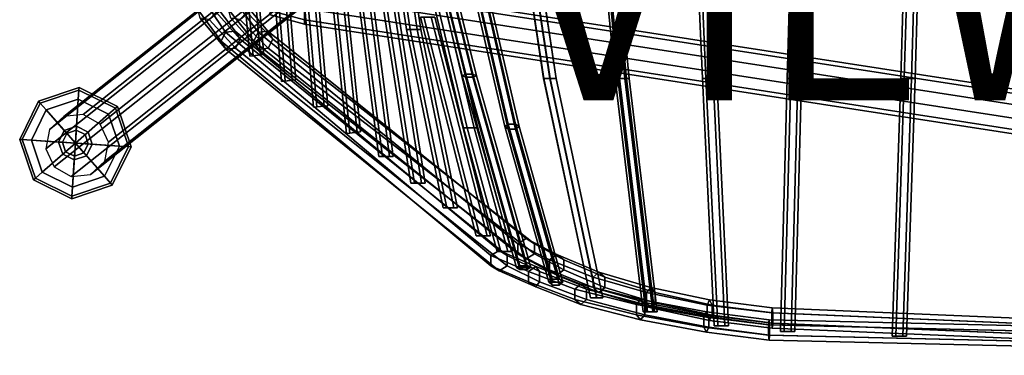
# Model space of a CAD drawing. Units: inches. Extents: x -9.9 to 9.5, y -10.1 to 10.3.
# Drawn here: x -9.9 to -0.2, y -9.5 to -6.2 of the extents above; entities that cross this region are included whole.
import ezdxf

# ---------------------------------------------------------------- set-up
doc = ezdxf.new("R2010")
doc.units = ezdxf.units.IN
doc.header["$MEASUREMENT"] = 0
for name, color, linetype in [('SEAT-BASE', 5, 'Continuous'), ('SEAT-GLIDE', 5, 'Continuous'), ('SEAT-SEAT', 5, 'Continuous'), ('SEAT-VIEW', 7, 'Continuous')]:
    doc.layers.add(name, color=color, linetype=linetype)
doc.styles.get("Standard").update_dxf_attribs({"font": 'arial.ttf'})

msp = doc.modelspace()

# ---------------------------------------------------------------- linework, layer by layer
at = {"layer": 'SEAT-BASE'}
for points in [[(-4.5479, -3.2908, 22.1751), (-4.4092, -3.1619, 22.1367), (-9.4462, -7.1591, 0.3286), (-9.5849, -7.2879, 0.367)], [(-4.4092, -3.1619, 22.1367), (-4.2206, -3.1416, 22.1005), (-9.2576, -7.1387, 0.2924), (-9.4462, -7.1591, 0.3286)], [(-4.2206, -3.1416, 22.1005), (-4.0541, -3.2374, 22.0803), (-9.0912, -7.2345, 0.2722), (-9.2576, -7.1387, 0.2924)], [(-4.0541, -3.2374, 22.0803), (-3.9733, -3.4128, 22.0838), (-9.0104, -7.4099, 0.2757), (-9.0912, -7.2345, 0.2722)], [(-4.5837, -3.4788, 22.201), (-4.5479, -3.2908, 22.1751), (-9.5849, -7.2879, 0.367), (-9.6208, -7.4759, 0.3929)], [(-3.9733, -3.4128, 22.0838), (-4.0092, -3.6008, 22.1097), (-9.0462, -7.5979, 0.3016), (-9.0104, -7.4099, 0.2757)], [(-4.5029, -3.6542, 22.2045), (-4.5837, -3.4788, 22.201), (-9.6208, -7.4759, 0.3929), (-9.54, -7.6513, 0.3964)], [(-4.3365, -3.75, 22.1843), (-4.5029, -3.6542, 22.2045), (-9.54, -7.6513, 0.3964), (-9.3735, -7.7471, 0.3762)], [(-4.0092, -3.6008, 22.1097), (-4.1479, -3.7296, 22.1481), (-9.1849, -7.7267, 0.3399), (-9.0462, -7.5979, 0.3016)], [(-4.1479, -3.7296, 22.1481), (-4.3365, -3.75, 22.1843), (-9.3735, -7.7471, 0.3762), (-9.1849, -7.7267, 0.3399)], [(-7.0918, -5.8559, 7.7305), (7.5842, -8.1293, 7.7305), (7.5842, -8.0873, 7.6012), (-7.0918, -5.8139, 7.6012)], [(-7.0918, -5.8139, 7.6012), (7.5842, -8.0873, 7.6012), (7.5842, -8.1293, 7.4719), (-7.0918, -5.8559, 7.4719)], [(-7.0918, -5.9659, 7.8104), (7.5842, -8.2393, 7.8104), (7.5842, -8.1293, 7.7305), (-7.0918, -5.8559, 7.7305)], [(-7.0918, -5.8559, 7.4719), (7.5842, -8.1293, 7.4719), (7.5842, -8.2393, 7.392), (-7.0918, -5.9659, 7.392)], [(-7.0918, -6.1019, 7.8104), (7.5842, -8.3753, 7.8104), (7.5842, -8.2393, 7.8104), (-7.0918, -5.9659, 7.8104)], [(-7.0918, -5.9659, 7.392), (7.5842, -8.2393, 7.392), (7.5842, -8.3753, 7.392), (-7.0918, -6.1019, 7.392)], [(-7.4158, -6.1235, 7.7305), (-7.0918, -6.2119, 7.7305), (-7.0918, -6.1019, 7.8104), (-7.3599, -6.0287, 7.8104)], [(-7.3599, -6.0287, 7.392), (-7.0918, -6.1019, 7.392), (-7.0918, -6.2119, 7.4719), (-7.4158, -6.1235, 7.4719)], [(-7.4371, -6.1597, 7.6012), (-7.0918, -6.2539, 7.6012), (-7.0918, -6.2119, 7.7305), (-7.4158, -6.1235, 7.7305)], [(-7.4158, -6.1235, 7.4719), (-7.0918, -6.2119, 7.4719), (-7.0918, -6.2539, 7.6012), (-7.4371, -6.1597, 7.6012)], [(-7.0918, -6.2119, 7.7305), (7.5842, -8.4853, 7.7305), (7.5842, -8.3753, 7.8104), (-7.0918, -6.1019, 7.8104)], [(-7.0918, -6.1019, 7.392), (7.5842, -8.3753, 7.392), (7.5842, -8.4853, 7.4719), (-7.0918, -6.2119, 7.4719)], [(-7.0918, -6.2539, 7.6012), (7.5842, -8.5273, 7.6012), (7.5842, -8.4853, 7.7305), (-7.0918, -6.2119, 7.7305)], [(-7.0918, -6.2119, 7.4719), (7.5842, -8.4853, 7.4719), (7.5842, -8.5273, 7.6012), (-7.0918, -6.2539, 7.6012)]]:
    msp.add_3dface(points, dxfattribs=at)
at = {"layer": 'SEAT-GLIDE'}
for points in [[(-9.6932, -7.0099, 0.1271), (-9.6764, -7.029, 0.1779), (-9.2988, -6.901, 0.1779), (-9.2972, -6.8756, 0.1271)], [(-9.6764, -7.029, 0.0254), (-9.6932, -7.0099, 0.0635), (-9.2972, -6.8756, 0.0635), (-9.2988, -6.901, 0.0254)], [(-9.6932, -7.0099, 0.1271), (-9.2972, -6.8756, 0.1271), (-9.2972, -6.8756, 0.0635), (-9.6932, -7.0099, 0.0635)], [(-9.6764, -7.029, 0.0254), (-9.2988, -6.901, 0.0254), (-9.3047, -6.9897), (-9.6178, -7.0959)], [(-9.6178, -7.0959, 0.216), (-9.3047, -6.9897, 0.216), (-9.2988, -6.901, 0.1779), (-9.6764, -7.029, 0.1779)], [(-9.2988, -6.901, 0.0254), (-8.9414, -7.0775, 0.0254), (-9.0082, -7.1361), (-9.3047, -6.9897)], [(-9.3047, -6.9897, 0.216), (-9.0082, -7.1361, 0.216), (-8.9414, -7.0775, 0.1779), (-9.2988, -6.901, 0.1779)], [(-9.2972, -6.8756, 0.1271), (-9.2988, -6.901, 0.1779), (-8.9414, -7.0775, 0.1779), (-8.9222, -7.0607, 0.1271)], [(-9.2988, -6.901, 0.0254), (-9.2972, -6.8756, 0.0635), (-8.9222, -7.0607, 0.0635), (-8.9414, -7.0775, 0.0254)], [(-9.2972, -6.8756, 0.1271), (-8.9222, -7.0607, 0.1271), (-8.9222, -7.0607, 0.0635), (-9.2972, -6.8756, 0.0635)], [(-9.8783, -7.3848, 0.1271), (-9.8529, -7.3865, 0.1779), (-9.6764, -7.029, 0.1779), (-9.6932, -7.0099, 0.1271)], [(-9.8529, -7.3865, 0.0254), (-9.8783, -7.3848, 0.0635), (-9.6932, -7.0099, 0.0635), (-9.6764, -7.029, 0.0254)], [(-9.8783, -7.3848, 0.1271), (-9.6932, -7.0099, 0.1271), (-9.6932, -7.0099, 0.0635), (-9.8783, -7.3848, 0.0635)], [(-9.8529, -7.3865, 0.0254), (-9.6764, -7.029, 0.0254), (-9.6178, -7.0959), (-9.7642, -7.3923)], [(-9.7642, -7.3923, 0.216), (-9.6178, -7.0959, 0.216), (-9.6764, -7.029, 0.1779), (-9.8529, -7.3865, 0.1779)], [(-9.3331, -7.4208), (-9.6178, -7.0959), (-9.3047, -6.9897)], [(-9.6178, -7.0959, 0.216), (-9.442, -7.2965, 0.2414), (-9.3223, -7.256, 0.2414), (-9.3047, -6.9897, 0.216)], [(-9.3331, -7.4208), (-9.3047, -6.9897), (-9.0082, -7.1361)], [(-9.3047, -6.9897, 0.216), (-9.3223, -7.256, 0.2414), (-9.2089, -7.3119, 0.2414), (-9.0082, -7.1361, 0.216)], [(-9.7642, -7.3923, 0.216), (-9.4979, -7.4099, 0.2414), (-9.442, -7.2965, 0.2414), (-9.6178, -7.0959, 0.216)], [(-9.3331, -7.4208), (-9.7642, -7.3923), (-9.6178, -7.0959)], [(-8.9414, -7.0775, 0.0254), (-8.8134, -7.455, 0.0254), (-8.9021, -7.4492), (-9.0082, -7.1361)], [(-9.0082, -7.1361, 0.216), (-8.9021, -7.4492, 0.216), (-8.8134, -7.455, 0.1779), (-8.9414, -7.0775, 0.1779)], [(-8.9222, -7.0607, 0.1271), (-8.9414, -7.0775, 0.1779), (-8.8134, -7.455, 0.1779), (-8.788, -7.4567, 0.1271)], [(-8.9414, -7.0775, 0.0254), (-8.9222, -7.0607, 0.0635), (-8.788, -7.4567, 0.0635), (-8.8134, -7.455, 0.0254)], [(-8.9222, -7.0607, 0.1271), (-8.788, -7.4567, 0.1271), (-8.788, -7.4567, 0.0635), (-8.9222, -7.0607, 0.0635)], [(-9.3331, -7.4208), (-9.0082, -7.1361), (-8.9021, -7.4492)], [(-9.0082, -7.1361, 0.216), (-9.2089, -7.3119, 0.2414), (-9.1683, -7.4316, 0.2414), (-8.9021, -7.4492, 0.216)], [(-9.4599, -7.4124, 0.4066), (-9.4169, -7.3252, 0.4066), (-9.442, -7.2965, 0.2414), (-9.4979, -7.4099, 0.2414)], [(-9.4169, -7.3252, 0.4066), (-9.3248, -7.294, 0.4066), (-9.3223, -7.256, 0.2414), (-9.442, -7.2965, 0.2414)], [(-9.3331, -7.4208, 0.4066), (-9.3248, -7.294, 0.4066), (-9.4169, -7.3252, 0.4066), (-9.3331, -7.4208, 0.4066)], [(-9.3331, -7.4208, 0.4066), (-9.2376, -7.337, 0.4066), (-9.3248, -7.294, 0.4066), (-9.3331, -7.4208, 0.4066)], [(-9.3248, -7.294, 0.4066), (-9.2376, -7.337, 0.4066), (-9.2089, -7.3119, 0.2414), (-9.3223, -7.256, 0.2414)], [(-9.2376, -7.337, 0.4066), (-9.2064, -7.4291, 0.4066), (-9.1683, -7.4316, 0.2414), (-9.2089, -7.3119, 0.2414)], [(-9.744, -7.7808, 0.1271), (-9.7249, -7.7641, 0.1779), (-9.8529, -7.3865, 0.1779), (-9.8783, -7.3848, 0.1271)], [(-9.7249, -7.7641, 0.0254), (-9.744, -7.7808, 0.0635), (-9.8783, -7.3848, 0.0635), (-9.8529, -7.3865, 0.0254)], [(-9.744, -7.7808, 0.1271), (-9.8783, -7.3848, 0.1271), (-9.8783, -7.3848, 0.0635), (-9.744, -7.7808, 0.0635)], [(-9.7249, -7.7641, 0.0254), (-9.8529, -7.3865, 0.0254), (-9.7642, -7.3923), (-9.658, -7.7054)], [(-9.658, -7.7054, 0.216), (-9.7642, -7.3923, 0.216), (-9.8529, -7.3865, 0.1779), (-9.7249, -7.7641, 0.1779)], [(-9.658, -7.7054, 0.216), (-9.4574, -7.5296, 0.2414), (-9.4979, -7.4099, 0.2414), (-9.7642, -7.3923, 0.216)], [(-9.3331, -7.4208), (-9.658, -7.7054), (-9.7642, -7.3923)], [(-9.3331, -7.4208), (-9.3616, -7.8518), (-9.658, -7.7054)], [(-9.4287, -7.5045, 0.4066), (-9.4599, -7.4124, 0.4066), (-9.4979, -7.4099, 0.2414), (-9.4574, -7.5296, 0.2414)], [(-9.3331, -7.4208, 0.4066), (-9.4169, -7.3252, 0.4066), (-9.4599, -7.4124, 0.4066), (-9.3331, -7.4208, 0.4066)], [(-9.3331, -7.4208, 0.4066), (-9.4599, -7.4124, 0.4066), (-9.4287, -7.5045, 0.4066), (-9.3331, -7.4208, 0.4066)], [(-9.3331, -7.4208, 0.4066), (-9.4287, -7.5045, 0.4066), (-9.3415, -7.5475, 0.4066), (-9.3331, -7.4208, 0.4066)], [(-9.3331, -7.4208), (-9.0485, -7.7457), (-9.3616, -7.8518)], [(-9.3331, -7.4208, 0.4066), (-9.3415, -7.5475, 0.4066), (-9.2494, -7.5163, 0.4066), (-9.3331, -7.4208, 0.4066)], [(-9.3331, -7.4208, 0.4066), (-9.2064, -7.4291, 0.4066), (-9.2376, -7.337, 0.4066), (-9.3331, -7.4208, 0.4066)], [(-9.3331, -7.4208), (-8.9021, -7.4492), (-9.0485, -7.7457)], [(-9.3331, -7.4208, 0.4066), (-9.2494, -7.5163, 0.4066), (-9.2064, -7.4291, 0.4066), (-9.3331, -7.4208, 0.4066)], [(-9.3415, -7.5475, 0.4066), (-9.4287, -7.5045, 0.4066), (-9.4574, -7.5296, 0.2414), (-9.344, -7.5856, 0.2414)], [(-9.2494, -7.5163, 0.4066), (-9.3415, -7.5475, 0.4066), (-9.344, -7.5856, 0.2414), (-9.2243, -7.545, 0.2414)], [(-9.2064, -7.4291, 0.4066), (-9.2494, -7.5163, 0.4066), (-9.2243, -7.545, 0.2414), (-9.1683, -7.4316, 0.2414)], [(-8.9021, -7.4492, 0.216), (-9.1683, -7.4316, 0.2414), (-9.2243, -7.545, 0.2414), (-9.0485, -7.7457, 0.216)], [(-8.8134, -7.455, 0.0254), (-8.9898, -7.8125, 0.0254), (-9.0485, -7.7457), (-8.9021, -7.4492)], [(-8.9021, -7.4492, 0.216), (-9.0485, -7.7457, 0.216), (-8.9898, -7.8125, 0.1779), (-8.8134, -7.455, 0.1779)], [(-8.788, -7.4567, 0.1271), (-8.8134, -7.455, 0.1779), (-8.9898, -7.8125, 0.1779), (-8.9731, -7.8317, 0.1271)], [(-8.8134, -7.455, 0.0254), (-8.788, -7.4567, 0.0635), (-8.9731, -7.8317, 0.0635), (-8.9898, -7.8125, 0.0254)], [(-8.788, -7.4567, 0.1271), (-8.9731, -7.8317, 0.1271), (-8.9731, -7.8317, 0.0635), (-8.788, -7.4567, 0.0635)], [(-9.3616, -7.8518, 0.216), (-9.344, -7.5856, 0.2414), (-9.4574, -7.5296, 0.2414), (-9.658, -7.7054, 0.216)], [(-9.0485, -7.7457, 0.216), (-9.2243, -7.545, 0.2414), (-9.344, -7.5856, 0.2414), (-9.3616, -7.8518, 0.216)], [(-9.3674, -7.9405, 0.0254), (-9.7249, -7.7641, 0.0254), (-9.658, -7.7054), (-9.3616, -7.8518)], [(-9.3616, -7.8518, 0.216), (-9.658, -7.7054, 0.216), (-9.7249, -7.7641, 0.1779), (-9.3674, -7.9405, 0.1779)], [(-9.3691, -7.9659, 0.1271), (-9.3674, -7.9405, 0.1779), (-9.7249, -7.7641, 0.1779), (-9.744, -7.7808, 0.1271)], [(-9.3674, -7.9405, 0.0254), (-9.3691, -7.9659, 0.0635), (-9.744, -7.7808, 0.0635), (-9.7249, -7.7641, 0.0254)], [(-9.3691, -7.9659, 0.1271), (-9.744, -7.7808, 0.1271), (-9.744, -7.7808, 0.0635), (-9.3691, -7.9659, 0.0635)], [(-9.0485, -7.7457, 0.216), (-9.3616, -7.8518, 0.216), (-9.3674, -7.9405, 0.1779), (-8.9898, -7.8125, 0.1779)], [(-8.9898, -7.8125, 0.0254), (-9.3674, -7.9405, 0.0254), (-9.3616, -7.8518), (-9.0485, -7.7457)], [(-8.9731, -7.8317, 0.1271), (-8.9898, -7.8125, 0.1779), (-9.3674, -7.9405, 0.1779), (-9.3691, -7.9659, 0.1271)], [(-8.9898, -7.8125, 0.0254), (-8.9731, -7.8317, 0.0635), (-9.3691, -7.9659, 0.0635), (-9.3674, -7.9405, 0.0254)], [(-8.9731, -7.8317, 0.1271), (-9.3691, -7.9659, 0.1271), (-9.3691, -7.9659, 0.0635), (-8.9731, -7.8317, 0.0635)]]:
    msp.add_3dface(points, dxfattribs=at)
at = {"layer": 'SEAT-SEAT'}
for points in [[(-7.8612, -3.9953, 36.3417), (-7.6263, -6.5697, 36.3295), (-7.5916, -6.5656, 36.3901), (-7.8262, -3.9953, 36.4023)], [(-7.8262, -3.9953, 36.2811), (-7.5916, -6.5656, 36.2688), (-7.6263, -6.5697, 36.3295), (-7.8612, -3.9953, 36.3417)], [(-7.8262, -3.9953, 36.4023), (-7.5916, -6.5656, 36.3901), (-7.5221, -6.5574, 36.3901), (-7.7562, -3.9953, 36.4023)], [(-7.7562, -3.9953, 36.2811), (-7.5221, -6.5574, 36.2688), (-7.5916, -6.5656, 36.2688), (-7.8262, -3.9953, 36.2811)], [(-7.7562, -3.9953, 36.4023), (-7.5221, -6.5574, 36.3901), (-7.4873, -6.5534, 36.3295), (-7.7212, -3.9953, 36.3417)], [(-7.7212, -3.9953, 36.3417), (-7.4873, -6.5534, 36.3295), (-7.5221, -6.5574, 36.2688), (-7.7562, -3.9953, 36.2811)], [(-7.5421, -3.9953, 35.2859), (-7.3156, -6.8177, 35.2795), (-7.2808, -6.8133, 35.3401), (-7.5071, -3.9953, 35.3465)], [(-7.5071, -3.9953, 35.2253), (-7.2808, -6.8133, 35.2189), (-7.3156, -6.8177, 35.2795), (-7.5421, -3.9953, 35.2859)], [(-7.5071, -3.9953, 35.3465), (-7.2808, -6.8133, 35.3401), (-7.2114, -6.8045, 35.3401), (-7.4371, -3.9953, 35.3465)], [(-7.4371, -3.9953, 35.2253), (-7.2114, -6.8045, 35.2189), (-7.2808, -6.8133, 35.2189), (-7.5071, -3.9953, 35.2253)], [(-7.4371, -3.9953, 35.3465), (-7.2114, -6.8045, 35.3401), (-7.1767, -6.8001, 35.2795), (-7.4021, -3.9953, 35.2859)], [(-7.4021, -3.9953, 35.2859), (-7.1767, -6.8001, 35.2795), (-7.2114, -6.8045, 35.2189), (-7.4371, -3.9953, 35.2253)], [(-6.407, -4.1781, 29.8974), (-6.0911, -6.3082, 29.969), (-6.0561, -6.3082, 30.0296), (-6.372, -4.1781, 29.958)], [(-6.372, -4.1781, 29.8368), (-6.0561, -6.3082, 29.9084), (-6.0911, -6.3082, 29.969), (-6.407, -4.1781, 29.8974)], [(-6.372, -4.1781, 29.958), (-6.0561, -6.3082, 30.0296), (-5.9861, -6.3082, 30.0296), (-6.302, -4.1781, 29.958)], [(-6.302, -4.1781, 29.8368), (-5.9861, -6.3082, 29.9084), (-6.0561, -6.3082, 29.9084), (-6.372, -4.1781, 29.8368)], [(-6.302, -4.1781, 29.958), (-5.9861, -6.3082, 30.0296), (-5.9511, -6.3082, 29.969), (-6.267, -4.1781, 29.8974)], [(-6.267, -4.1781, 29.8974), (-5.9511, -6.3082, 29.969), (-5.9861, -6.3082, 29.9084), (-6.302, -4.1781, 29.8368)], [(-4.7495, -6.7874, 25.9083), (-4.6895, -6.7874, 25.9443), (-4.9324, -5.1779, 25.4098), (-4.9924, -5.1779, 25.3737)], [(-4.7482, -6.7874, 25.8383), (-4.7495, -6.7874, 25.9083), (-4.9924, -5.1779, 25.3737), (-4.9911, -5.1779, 25.3037)], [(-4.687, -6.7874, 25.8044), (-4.7482, -6.7874, 25.8383), (-4.9911, -5.1779, 25.3037), (-4.9299, -5.1779, 25.2698)], [(-4.6895, -6.7874, 25.9443), (-4.6282, -6.7874, 25.9104), (-4.8711, -5.1779, 25.3759), (-4.9324, -5.1779, 25.4098)], [(-4.627, -6.7874, 25.8404), (-4.687, -6.7874, 25.8044), (-4.9299, -5.1779, 25.2698), (-4.8699, -5.1779, 25.3059)], [(-4.6282, -6.7874, 25.9104), (-4.627, -6.7874, 25.8404), (-4.8699, -5.1779, 25.3059), (-4.8711, -5.1779, 25.3759)], [(-4.0503, -6.7874, 25.3627), (-4.0071, -6.7874, 25.4178), (-4.1644, -5.1779, 24.8068), (-4.2076, -5.1779, 24.7517)], [(-4.0241, -6.7874, 25.2977), (-4.0503, -6.7874, 25.3627), (-4.2076, -5.1779, 24.7517), (-4.1814, -5.1779, 24.6868)], [(-3.9548, -6.7874, 25.2879), (-4.0241, -6.7874, 25.2977), (-4.1814, -5.1779, 24.6868), (-4.1121, -5.1779, 24.677)], [(-4.0071, -6.7874, 25.4178), (-3.9378, -6.7874, 25.408), (-4.0951, -5.1779, 24.797), (-4.1644, -5.1779, 24.8068)], [(-3.9116, -6.7874, 25.3431), (-3.9548, -6.7874, 25.2879), (-4.1121, -5.1779, 24.677), (-4.069, -5.1779, 24.7321)], [(-3.9378, -6.7874, 25.408), (-3.9116, -6.7874, 25.3431), (-4.069, -5.1779, 24.7321), (-4.0951, -5.1779, 24.797)], [(-3.1958, -6.7874, 25.0045), (-3.1608, -6.7874, 25.0651), (-3.231, -5.1779, 24.4382), (-3.266, -5.1779, 24.3776)], [(-3.1608, -6.7874, 24.9439), (-3.1958, -6.7874, 25.0045), (-3.266, -5.1779, 24.3776), (-3.231, -5.1779, 24.3169)], [(-3.1608, -6.7874, 25.0651), (-3.0908, -6.7874, 25.0651), (-3.161, -5.1779, 24.4382), (-3.231, -5.1779, 24.4382)], [(-3.0908, -6.7874, 24.9439), (-3.1608, -6.7874, 24.9439), (-3.231, -5.1779, 24.3169), (-3.161, -5.1779, 24.3169)], [(-3.0908, -6.7874, 25.0651), (-3.0558, -6.7874, 25.0045), (-3.126, -5.1779, 24.3776), (-3.161, -5.1779, 24.4382)], [(-3.0558, -6.7874, 25.0045), (-3.0908, -6.7874, 24.9439), (-3.161, -5.1779, 24.3169), (-3.126, -5.1779, 24.3776)], [(-2.3661, -6.7874, 24.8604), (-2.3311, -6.7874, 24.921), (-2.2846, -5.1779, 24.3358), (-2.3196, -5.1779, 24.2751)], [(-2.3311, -6.7874, 24.7998), (-2.3661, -6.7874, 24.8604), (-2.3196, -5.1779, 24.2751), (-2.2846, -5.1779, 24.2145)], [(-2.3311, -6.7874, 24.921), (-2.2611, -6.7874, 24.921), (-2.2146, -5.1779, 24.3358), (-2.2846, -5.1779, 24.3358)], [(-2.2611, -6.7874, 24.7998), (-2.3311, -6.7874, 24.7998), (-2.2846, -5.1779, 24.2145), (-2.2146, -5.1779, 24.2145)], [(-2.2611, -6.7874, 24.921), (-2.2261, -6.7874, 24.8604), (-2.1796, -5.1779, 24.2751), (-2.2146, -5.1779, 24.3358)], [(-2.2261, -6.7874, 24.8604), (-2.2611, -6.7874, 24.7998), (-2.2146, -5.1779, 24.2145), (-2.1796, -5.1779, 24.2751)], [(-1.2546, -6.7874, 24.9449), (-1.2196, -6.7874, 25.0055), (-1.1731, -5.1779, 24.4029), (-1.2081, -5.1779, 24.3423)], [(-1.2196, -6.7874, 24.8843), (-1.2546, -6.7874, 24.9449), (-1.2081, -5.1779, 24.3423), (-1.1731, -5.1779, 24.2817)], [(-1.2196, -6.7874, 25.0055), (-1.1496, -6.7874, 25.0055), (-1.1031, -5.1779, 24.4029), (-1.1731, -5.1779, 24.4029)], [(-1.1496, -6.7874, 24.8843), (-1.2196, -6.7874, 24.8843), (-1.1731, -5.1779, 24.2817), (-1.1031, -5.1779, 24.2817)], [(-1.1496, -6.7874, 25.0055), (-1.1146, -6.7874, 24.9449), (-1.0681, -5.1779, 24.3423), (-1.1031, -5.1779, 24.4029)], [(-1.1146, -6.7874, 24.9449), (-1.1496, -6.7874, 24.8843), (-1.1031, -5.1779, 24.2817), (-1.0681, -5.1779, 24.3423)], [(-5.8931, -5.359, 26.9941), (-5.5475, -6.7606, 27.2693), (-5.5125, -6.7466, 27.3282), (-5.8581, -5.3431, 27.0526)], [(-5.8581, -5.375, 26.9357), (-5.5125, -6.7746, 27.2103), (-5.5475, -6.7606, 27.2693), (-5.8931, -5.359, 26.9941)], [(-5.8581, -5.3431, 27.0526), (-5.5125, -6.7466, 27.3282), (-5.4425, -6.7466, 27.3282), (-5.7881, -5.3431, 27.0526)], [(-5.7881, -5.375, 26.9357), (-5.4425, -6.7746, 27.2103), (-5.5125, -6.7746, 27.2103), (-5.8581, -5.375, 26.9357)], [(-5.7881, -5.3431, 27.0526), (-5.4425, -6.7466, 27.3282), (-5.4075, -6.7606, 27.2693), (-5.7531, -5.359, 26.9941)], [(-5.7531, -5.359, 26.9941), (-5.4075, -6.7606, 27.2693), (-5.4425, -6.7746, 27.2103), (-5.7881, -5.375, 26.9357)], [(-5.9504, -5.5259, 27.9025), (-5.5337, -7.2693, 28.107), (-5.4987, -7.2693, 28.1676), (-5.9154, -5.5259, 27.9631)], [(-5.9154, -5.5259, 27.8419), (-5.4987, -7.2693, 28.0464), (-5.5337, -7.2693, 28.107), (-5.9504, -5.5259, 27.9025)], [(-5.9154, -5.5259, 27.9631), (-5.4987, -7.2693, 28.1676), (-5.4287, -7.2693, 28.1676), (-5.8454, -5.5259, 27.9631)], [(-5.8454, -5.5259, 27.8419), (-5.4287, -7.2693, 28.0464), (-5.4987, -7.2693, 28.0464), (-5.9154, -5.5259, 27.8419)], [(-5.8454, -5.5259, 27.9631), (-5.4287, -7.2693, 28.1676), (-5.3937, -7.2693, 28.107), (-5.8104, -5.5259, 27.9025)], [(-5.8104, -5.5259, 27.9025), (-5.3937, -7.2693, 28.107), (-5.4287, -7.2693, 28.0464), (-5.8454, -5.5259, 27.8419)], [(-5.5068, -5.6282, 26.1949), (-5.1304, -7.2591, 26.6685), (-5.0954, -7.2335, 26.7234), (-5.4718, -5.6113, 26.2531)], [(-5.4718, -5.6451, 26.1367), (-5.0954, -7.2848, 26.6135), (-5.1304, -7.2591, 26.6685), (-5.5068, -5.6282, 26.1949)], [(-5.4718, -5.6113, 26.2531), (-5.0954, -7.2335, 26.7234), (-5.0254, -7.2335, 26.7234), (-5.4018, -5.6113, 26.2531)], [(-5.4018, -5.6451, 26.1367), (-5.0254, -7.2848, 26.6135), (-5.0954, -7.2848, 26.6135), (-5.4718, -5.6451, 26.1367)], [(-5.4018, -5.6113, 26.2531), (-5.0254, -7.2335, 26.7234), (-4.9904, -7.2591, 26.6685), (-5.3668, -5.6282, 26.1949)], [(-5.3668, -5.6282, 26.1949), (-4.9904, -7.2591, 26.6685), (-5.0254, -7.2848, 26.6135), (-5.4018, -5.6451, 26.1367)], [(-6.3521, -5.8773, 31.0385), (-6.0488, -7.8123, 31.1068), (-6.0138, -7.8123, 31.1675), (-6.3171, -5.8773, 31.0992)], [(-6.3171, -5.8773, 30.9779), (-6.0138, -7.8123, 31.0462), (-6.0488, -7.8123, 31.1068), (-6.3521, -5.8773, 31.0385)], [(-6.3171, -5.8773, 31.0992), (-6.0138, -7.8123, 31.1675), (-5.9438, -7.8123, 31.1675), (-6.2471, -5.8773, 31.0992)], [(-6.2471, -5.8773, 30.9779), (-5.9438, -7.8123, 31.0462), (-6.0138, -7.8123, 31.0462), (-6.3171, -5.8773, 30.9779)], [(-6.2471, -5.8773, 31.0992), (-5.9438, -7.8123, 31.1675), (-5.9088, -7.8123, 31.1068), (-6.2121, -5.8773, 31.0385)], [(-6.2121, -5.8773, 31.0385), (-5.9088, -7.8123, 31.1068), (-5.9438, -7.8123, 31.0462), (-6.2471, -5.8773, 30.9779)], [(-6.5695, -5.9601, 32.1171), (-6.3623, -7.5515, 32.1583), (-6.3273, -7.5515, 32.2189), (-6.5345, -5.9601, 32.1778)], [(-6.5345, -5.9601, 32.0565), (-6.3273, -7.5515, 32.0977), (-6.3623, -7.5515, 32.1583), (-6.5695, -5.9601, 32.1171)], [(-6.5345, -5.9601, 32.1778), (-6.3273, -7.5515, 32.2189), (-6.2573, -7.5515, 32.2189), (-6.4645, -5.9601, 32.1778)], [(-6.4645, -5.9601, 32.0565), (-6.2573, -7.5515, 32.0977), (-6.3273, -7.5515, 32.0977), (-6.5345, -5.9601, 32.0565)], [(-6.4645, -5.9601, 32.1778), (-6.2573, -7.5515, 32.2189), (-6.2223, -7.5515, 32.1583), (-6.4295, -5.9601, 32.1171)], [(-6.4295, -5.9601, 32.1171), (-6.2223, -7.5515, 32.1583), (-6.2573, -7.5515, 32.0977), (-6.4645, -5.9601, 32.0565)], [(-7.9067, -6.4226, 36.5355), (-8.1339, -6.1111, 37.2225), (-8.0667, -6.037, 37.2225), (-7.8625, -6.3329, 36.5355)], [(-7.8625, -6.3329, 36.5355), (-8.0667, -6.037, 37.2225), (-7.9779, -6.0499, 37.2667), (-7.7699, -6.3228, 36.572)], [(-7.7699, -6.3228, 36.572), (-7.9779, -6.0499, 37.2667), (-7.9563, -6.137, 37.3108), (-7.7216, -6.4023, 36.6085)], [(-7.5869, -6.4226, 36.6627), (-7.8341, -6.1111, 37.3498), (-7.7669, -6.037, 37.3498), (-7.5426, -6.3329, 36.6627)], [(-7.5426, -6.3329, 36.6627), (-7.7669, -6.037, 37.3498), (-7.6782, -6.0499, 37.3939), (-7.4501, -6.3228, 36.6992)], [(-7.4501, -6.3228, 36.6992), (-7.6782, -6.0499, 37.3939), (-7.6565, -6.137, 37.4381), (-7.4017, -6.4023, 36.7357)], [(-7.0933, -6.0266, 34.2549), (-7.0031, -7.0673, 34.2783), (-6.9682, -7.0642, 34.3389), (-7.0583, -6.0266, 34.3155)], [(-7.0583, -6.0266, 34.1942), (-6.9682, -7.0642, 34.2177), (-7.0031, -7.0673, 34.2783), (-7.0933, -6.0266, 34.2549)], [(-7.0583, -6.0266, 34.3155), (-6.9682, -7.0642, 34.3389), (-6.8985, -7.0581, 34.3389), (-6.9883, -6.0266, 34.3155)], [(-6.9883, -6.0266, 34.1942), (-6.8985, -7.0581, 34.2177), (-6.9682, -7.0642, 34.2177), (-7.0583, -6.0266, 34.1942)], [(-6.9883, -6.0266, 34.3155), (-6.8985, -7.0581, 34.3389), (-6.8636, -7.055, 34.2783), (-6.9533, -6.0266, 34.2549)], [(-6.9533, -6.0266, 34.2549), (-6.8636, -7.055, 34.2783), (-6.8985, -7.0581, 34.2177), (-6.9883, -6.0266, 34.1942)], [(-6.8154, -6.0266, 33.1967), (-6.6806, -7.3264, 33.2089), (-6.6458, -7.3225, 33.2695), (-6.7804, -6.0266, 33.2574)], [(-6.7804, -6.0266, 33.1361), (-6.6458, -7.3225, 33.1483), (-6.6806, -7.3264, 33.2089), (-6.8154, -6.0266, 33.1967)], [(-6.7804, -6.0266, 33.2574), (-6.6458, -7.3225, 33.2695), (-6.5763, -7.3146, 33.2695), (-6.7104, -6.0266, 33.2574)], [(-6.7104, -6.0266, 33.1361), (-6.5763, -7.3146, 33.1483), (-6.6458, -7.3225, 33.1483), (-6.7804, -6.0266, 33.1361)], [(-6.7104, -6.0266, 33.2574), (-6.5763, -7.3146, 33.2695), (-6.5415, -7.3107, 33.2089), (-6.6754, -6.0266, 33.1967)], [(-6.6754, -6.0266, 33.1967), (-6.5415, -7.3107, 33.2089), (-6.5763, -7.3146, 33.1483), (-6.7104, -6.0266, 33.1361)], [(-7.8584, -6.5022, 36.572), (-8.1122, -6.1981, 37.2667), (-8.1339, -6.1111, 37.2225), (-7.9067, -6.4226, 36.5355)], [(-7.7216, -6.4023, 36.6085), (-7.9563, -6.137, 37.3108), (-8.0235, -6.2111, 37.3108), (-7.7658, -6.492, 36.6085)], [(-7.5385, -6.5022, 36.6992), (-7.8125, -6.1981, 37.3939), (-7.8341, -6.1111, 37.3498), (-7.5869, -6.4226, 36.6627)], [(-7.4017, -6.4023, 36.7357), (-7.6565, -6.137, 37.4381), (-7.7237, -6.2111, 37.4381), (-7.4459, -6.492, 36.7357)], [(-7.7658, -6.492, 36.6085), (-8.0235, -6.2111, 37.3108), (-8.1122, -6.1981, 37.2667), (-7.8584, -6.5022, 36.572)], [(-7.4459, -6.492, 36.7357), (-7.7237, -6.2111, 37.4381), (-7.8125, -6.1981, 37.3939), (-7.5385, -6.5022, 36.6992)], [(-5.9563, -6.1879, 28.8722), (-5.4086, -8.3298, 28.9939), (-5.3736, -8.3298, 29.0545), (-5.9213, -6.1879, 28.9328)], [(-5.9213, -6.1879, 28.8116), (-5.3736, -8.3298, 28.9333), (-5.4086, -8.3298, 28.9939), (-5.9563, -6.1879, 28.8722)], [(-5.9213, -6.1879, 28.9328), (-5.3736, -8.3298, 29.0545), (-5.3036, -8.3298, 29.0545), (-5.8513, -6.1879, 28.9328)], [(-5.8513, -6.1879, 28.8116), (-5.3036, -8.3298, 28.9333), (-5.3736, -8.3298, 28.9333), (-5.9213, -6.1879, 28.8116)], [(-5.8513, -6.1879, 28.9328), (-5.3036, -8.3298, 29.0545), (-5.2686, -8.3298, 28.9939), (-5.8163, -6.1879, 28.8722)], [(-5.8163, -6.1879, 28.8722), (-5.2686, -8.3298, 28.9939), (-5.3036, -8.3298, 28.9333), (-5.8513, -6.1879, 28.8116)], [(-5.2655, -8.6215, 27.7768), (-7.9067, -6.4226, 36.5355), (-7.8625, -6.3329, 36.5355), (-5.2655, -8.5215, 27.7768)], [(-5.2655, -8.5215, 27.7768), (-7.8625, -6.3329, 36.5355), (-7.7699, -6.3228, 36.572), (-5.1853, -8.4715, 27.8095)], [(-5.1853, -8.4715, 27.8095), (-7.7699, -6.3228, 36.572), (-7.7216, -6.4023, 36.6085), (-5.1051, -8.5215, 27.8423)], [(-5.001, -8.5054, 27.9118), (-7.5869, -6.4226, 36.6627), (-7.5426, -6.3329, 36.6627), (-5.001, -8.4054, 27.9118)], [(-5.001, -8.4054, 27.9118), (-7.5426, -6.3329, 36.6627), (-7.4501, -6.3228, 36.6992), (-4.9208, -8.3554, 27.9445)], [(-4.9208, -8.3554, 27.9445), (-7.4501, -6.3228, 36.6992), (-7.4017, -6.4023, 36.7357), (-4.8407, -8.4054, 27.9772)], [(-6.0911, -6.3082, 29.969), (-5.7327, -8.0529, 30.0511), (-5.6977, -8.0529, 30.1117), (-6.0561, -6.3082, 30.0296)], [(-6.0561, -6.3082, 29.9084), (-5.6977, -8.0529, 29.9905), (-5.7327, -8.0529, 30.0511), (-6.0911, -6.3082, 29.969)], [(-6.0561, -6.3082, 30.0296), (-5.6977, -8.0529, 30.1117), (-5.6277, -8.0529, 30.1117), (-5.9861, -6.3082, 30.0296)], [(-5.9861, -6.3082, 29.9084), (-5.6277, -8.0529, 29.9905), (-5.6977, -8.0529, 29.9905), (-6.0561, -6.3082, 29.9084)], [(-5.9861, -6.3082, 30.0296), (-5.6277, -8.0529, 30.1117), (-5.5927, -8.0529, 30.0511), (-5.9511, -6.3082, 29.969)], [(-5.9511, -6.3082, 29.969), (-5.5927, -8.0529, 30.0511), (-5.6277, -8.0529, 29.9905), (-5.9861, -6.3082, 29.9084)], [(-5.1853, -8.6715, 27.8095), (-7.8584, -6.5022, 36.572), (-7.9067, -6.4226, 36.5355), (-5.2655, -8.6215, 27.7768)], [(-5.1051, -8.5215, 27.8423), (-7.7216, -6.4023, 36.6085), (-7.7658, -6.492, 36.6085), (-5.1051, -8.6215, 27.8423)], [(-4.9208, -8.5554, 27.9445), (-7.5385, -6.5022, 36.6992), (-7.5869, -6.4226, 36.6627), (-5.001, -8.5054, 27.9118)], [(-4.8407, -8.4054, 27.9772), (-7.4017, -6.4023, 36.7357), (-7.4459, -6.492, 36.7357), (-4.8407, -8.5054, 27.9772)], [(-5.1051, -8.6215, 27.8423), (-7.7658, -6.492, 36.6085), (-7.8584, -6.5022, 36.572), (-5.1853, -8.6715, 27.8095)], [(-7.6263, -6.5697, 36.3295), (-7.5916, -6.5656, 36.2688), (-7.5221, -6.5574, 36.2688), (-7.4873, -6.5534, 36.3295)], [(-7.5221, -6.5574, 36.3901), (-7.5916, -6.5656, 36.3901), (-7.6263, -6.5697, 36.3295), (-7.4873, -6.5534, 36.3295)], [(-4.8407, -8.5054, 27.9772), (-7.4459, -6.492, 36.7357), (-7.5385, -6.5022, 36.6992), (-4.9208, -8.5554, 27.9445)], [(-7.3156, -6.8177, 35.2795), (-7.2808, -6.8133, 35.2189), (-7.2114, -6.8045, 35.2189), (-7.1767, -6.8001, 35.2795)], [(-7.2114, -6.8045, 35.3401), (-7.2808, -6.8133, 35.3401), (-7.3156, -6.8177, 35.2795), (-7.1767, -6.8001, 35.2795)], [(-5.5475, -6.7606, 27.2693), (-5.0165, -8.6402, 27.7209), (-4.9815, -8.6217, 27.7786), (-5.5125, -6.7466, 27.3282)], [(-5.5125, -6.7746, 27.2103), (-4.9815, -8.6587, 27.6632), (-5.0165, -8.6402, 27.7209), (-5.5475, -6.7606, 27.2693)], [(-5.5125, -6.7466, 27.3282), (-4.9815, -8.6217, 27.7786), (-4.9115, -8.6217, 27.7786), (-5.4425, -6.7466, 27.3282)], [(-5.4425, -6.7746, 27.2103), (-4.9115, -8.6587, 27.6632), (-4.9815, -8.6587, 27.6632), (-5.5125, -6.7746, 27.2103)], [(-5.4425, -6.7466, 27.3282), (-4.9115, -8.6217, 27.7786), (-4.8765, -8.6402, 27.7209), (-5.4075, -6.7606, 27.2693)], [(-5.4075, -6.7606, 27.2693), (-4.8765, -8.6402, 27.7209), (-4.9115, -8.6587, 27.6632), (-5.4425, -6.7746, 27.2103)], [(-4.2914, -8.9366, 26.8681), (-4.2314, -8.9366, 26.9042), (-4.6895, -6.7874, 25.9443), (-4.7495, -6.7874, 25.9083)], [(-4.2901, -8.9366, 26.7981), (-4.2914, -8.9366, 26.8681), (-4.7495, -6.7874, 25.9083), (-4.7482, -6.7874, 25.8383)], [(-4.2289, -8.9366, 26.7642), (-4.2901, -8.9366, 26.7981), (-4.7482, -6.7874, 25.8383), (-4.687, -6.7874, 25.8044)], [(-4.2314, -8.9366, 26.9042), (-4.1701, -8.9366, 26.8703), (-4.6282, -6.7874, 25.9104), (-4.6895, -6.7874, 25.9443)], [(-4.1689, -8.9366, 26.8003), (-4.2289, -8.9366, 26.7642), (-4.687, -6.7874, 25.8044), (-4.627, -6.7874, 25.8404)], [(-4.1701, -8.9366, 26.8703), (-4.1689, -8.9366, 26.8003), (-4.627, -6.7874, 25.8404), (-4.6282, -6.7874, 25.9104)], [(-3.7768, -9.0714, 26.5081), (-3.7337, -9.0714, 26.5632), (-4.0071, -6.7874, 25.4178), (-4.0503, -6.7874, 25.3627)], [(-3.7507, -9.0714, 26.4431), (-3.7768, -9.0714, 26.5081), (-4.0503, -6.7874, 25.3627), (-4.0241, -6.7874, 25.2977)], [(-3.6813, -9.0714, 26.4333), (-3.7507, -9.0714, 26.4431), (-4.0241, -6.7874, 25.2977), (-3.9548, -6.7874, 25.2879)], [(-3.7337, -9.0714, 26.5632), (-3.6644, -9.0714, 26.5534), (-3.9378, -6.7874, 25.408), (-4.0071, -6.7874, 25.4178)], [(-3.6382, -9.0714, 26.4885), (-3.6813, -9.0714, 26.4333), (-3.9548, -6.7874, 25.2879), (-3.9116, -6.7874, 25.3431)], [(-3.6644, -9.0714, 26.5534), (-3.6382, -9.0714, 26.4885), (-3.9116, -6.7874, 25.3431), (-3.9378, -6.7874, 25.408)], [(-3.0808, -9.2092, 26.2437), (-3.0458, -9.2092, 26.3043), (-3.1608, -6.7874, 25.0651), (-3.1958, -6.7874, 25.0045)], [(-3.0458, -9.2092, 26.1831), (-3.0808, -9.2092, 26.2437), (-3.1958, -6.7874, 25.0045), (-3.1608, -6.7874, 24.9439)], [(-3.0458, -9.2092, 26.3043), (-2.9758, -9.2092, 26.3043), (-3.0908, -6.7874, 25.0651), (-3.1608, -6.7874, 25.0651)], [(-2.9758, -9.2092, 26.1831), (-3.0458, -9.2092, 26.1831), (-3.1608, -6.7874, 24.9439), (-3.0908, -6.7874, 24.9439)], [(-2.9758, -9.2092, 26.3043), (-2.9408, -9.2092, 26.2437), (-3.0558, -6.7874, 25.0045), (-3.0908, -6.7874, 25.0651)], [(-2.9408, -9.2092, 26.2437), (-2.9758, -9.2092, 26.1831), (-3.0908, -6.7874, 24.9439), (-3.0558, -6.7874, 25.0045)], [(-2.4319, -9.2657, 26.138), (-2.3969, -9.2657, 26.1986), (-2.3311, -6.7874, 24.921), (-2.3661, -6.7874, 24.8604)], [(-2.3969, -9.2657, 26.0774), (-2.4319, -9.2657, 26.138), (-2.3661, -6.7874, 24.8604), (-2.3311, -6.7874, 24.7998)], [(-2.3969, -9.2657, 26.1986), (-2.3269, -9.2657, 26.1986), (-2.2611, -6.7874, 24.921), (-2.3311, -6.7874, 24.921)], [(-2.3269, -9.2657, 26.0774), (-2.3969, -9.2657, 26.0774), (-2.3311, -6.7874, 24.7998), (-2.2611, -6.7874, 24.7998)], [(-2.3269, -9.2657, 26.1986), (-2.2919, -9.2657, 26.138), (-2.2261, -6.7874, 24.8604), (-2.2611, -6.7874, 24.921)], [(-2.2919, -9.2657, 26.138), (-2.3269, -9.2657, 26.0774), (-2.2611, -6.7874, 24.7998), (-2.2261, -6.7874, 24.8604)], [(-1.3373, -9.3127, 26.0626), (-1.3023, -9.3127, 26.1232), (-1.2196, -6.7874, 25.0055), (-1.2546, -6.7874, 24.9449)], [(-1.3023, -9.3127, 26.002), (-1.3373, -9.3127, 26.0626), (-1.2546, -6.7874, 24.9449), (-1.2196, -6.7874, 24.8843)], [(-1.3023, -9.3127, 26.1232), (-1.2323, -9.3127, 26.1232), (-1.1496, -6.7874, 25.0055), (-1.2196, -6.7874, 25.0055)], [(-1.2323, -9.3127, 26.002), (-1.3023, -9.3127, 26.002), (-1.2196, -6.7874, 24.8843), (-1.1496, -6.7874, 24.8843)], [(-1.2323, -9.3127, 26.1232), (-1.1973, -9.3127, 26.0626), (-1.1146, -6.7874, 24.9449), (-1.1496, -6.7874, 25.0055)], [(-1.1973, -9.3127, 26.0626), (-1.2323, -9.3127, 26.002), (-1.1496, -6.7874, 24.8843), (-1.1146, -6.7874, 24.9449)], [(-7.0031, -7.0673, 34.2783), (-6.9682, -7.0642, 34.2177), (-6.8985, -7.0581, 34.2177), (-6.8636, -7.055, 34.2783)], [(-6.8985, -7.0581, 34.3389), (-6.9682, -7.0642, 34.3389), (-7.0031, -7.0673, 34.2783), (-6.8636, -7.055, 34.2783)], [(-6.6806, -7.3264, 33.2089), (-6.6458, -7.3225, 33.1483), (-6.5763, -7.3146, 33.1483), (-6.5415, -7.3107, 33.2089)], [(-6.5763, -7.3146, 33.2695), (-6.6458, -7.3225, 33.2695), (-6.6806, -7.3264, 33.2089), (-6.5415, -7.3107, 33.2089)], [(-5.5337, -7.2693, 28.107), (-5.2037, -8.4811, 28.2812), (-5.1687, -8.4811, 28.3419), (-5.4987, -7.2693, 28.1676)], [(-5.4987, -7.2693, 28.0464), (-5.1687, -8.4811, 28.2206), (-5.2037, -8.4811, 28.2812), (-5.5337, -7.2693, 28.107)], [(-5.4987, -7.2693, 28.1676), (-5.1687, -8.4811, 28.3419), (-5.0987, -8.4811, 28.3419), (-5.4287, -7.2693, 28.1676)], [(-5.4287, -7.2693, 28.0464), (-5.0987, -8.4811, 28.2206), (-5.1687, -8.4811, 28.2206), (-5.4987, -7.2693, 28.0464)], [(-5.4287, -7.2693, 28.1676), (-5.0987, -8.4811, 28.3419), (-5.0637, -8.4811, 28.2812), (-5.3937, -7.2693, 28.107)], [(-5.3937, -7.2693, 28.107), (-5.0637, -8.4811, 28.2812), (-5.0987, -8.4811, 28.2206), (-5.4287, -7.2693, 28.0464)], [(-5.1304, -7.2591, 26.6685), (-4.7003, -8.7815, 27.2308), (-4.6653, -8.7523, 27.2839), (-5.0954, -7.2335, 26.7234)], [(-5.0954, -7.2848, 26.6135), (-4.6653, -8.8107, 27.1777), (-4.7003, -8.7815, 27.2308), (-5.1304, -7.2591, 26.6685)], [(-5.0954, -7.2335, 26.7234), (-4.6653, -8.7523, 27.2839), (-4.5953, -8.7523, 27.2839), (-5.0254, -7.2335, 26.7234)], [(-5.0254, -7.2848, 26.6135), (-4.5953, -8.8107, 27.1777), (-4.6653, -8.8107, 27.1777), (-5.0954, -7.2848, 26.6135)], [(-5.0254, -7.2335, 26.7234), (-4.5953, -8.7523, 27.2839), (-4.5603, -8.7815, 27.2308), (-4.9904, -7.2591, 26.6685)], [(-4.9904, -7.2591, 26.6685), (-4.5603, -8.7815, 27.2308), (-4.5953, -8.8107, 27.1777), (-5.0254, -7.2848, 26.6135)], [(-6.3623, -7.5515, 32.1583), (-6.3273, -7.5515, 32.0977), (-6.2573, -7.5515, 32.0977), (-6.2223, -7.5515, 32.1583)], [(-6.2573, -7.5515, 32.2189), (-6.3273, -7.5515, 32.2189), (-6.3623, -7.5515, 32.1583), (-6.2223, -7.5515, 32.1583)], [(-6.0488, -7.8123, 31.1068), (-6.0138, -7.8123, 31.0462), (-5.9438, -7.8123, 31.0462), (-5.9088, -7.8123, 31.1068)], [(-5.9438, -7.8123, 31.1675), (-6.0138, -7.8123, 31.1675), (-6.0488, -7.8123, 31.1068), (-5.9088, -7.8123, 31.1068)], [(-5.5927, -8.0529, 30.0511), (-5.7327, -8.0529, 30.0511), (-5.6977, -8.0529, 29.9905), (-5.6277, -8.0529, 29.9905)], [(-5.6977, -8.0529, 30.1117), (-5.7327, -8.0529, 30.0511), (-5.5927, -8.0529, 30.0511), (-5.6277, -8.0529, 30.1117)], [(-5.4086, -8.3298, 28.9939), (-5.3736, -8.3298, 28.9333), (-5.3036, -8.3298, 28.9333), (-5.2686, -8.3298, 28.9939)], [(-5.3036, -8.3298, 29.0545), (-5.3736, -8.3298, 29.0545), (-5.4086, -8.3298, 28.9939), (-5.2686, -8.3298, 28.9939)], [(-4.693, -8.5629, 27.3495), (-5.001, -8.4054, 27.9118), (-4.9208, -8.3554, 27.9445), (-4.6222, -8.5129, 27.3995)], [(-4.6222, -8.5129, 27.3995), (-4.9208, -8.3554, 27.9445), (-4.8407, -8.4054, 27.9772), (-4.5515, -8.5629, 27.4495)], [(-4.8982, -8.679, 27.1583), (-5.2655, -8.5215, 27.7768), (-5.1853, -8.4715, 27.8095), (-4.8274, -8.629, 27.2083)], [(-5.2037, -8.4811, 28.2812), (-5.1687, -8.4811, 28.2206), (-5.0987, -8.4811, 28.2206), (-5.0637, -8.4811, 28.2812)], [(-5.0987, -8.4811, 28.3419), (-5.1687, -8.4811, 28.3419), (-5.2037, -8.4811, 28.2812), (-5.0637, -8.4811, 28.2812)], [(-4.8274, -8.629, 27.2083), (-5.1853, -8.4715, 27.8095), (-5.1051, -8.5215, 27.8423), (-4.7905, -8.679, 27.2583)], [(-4.693, -8.6629, 27.3495), (-5.001, -8.5054, 27.9118), (-5.001, -8.4054, 27.9118), (-4.693, -8.5629, 27.3495)], [(-4.5515, -8.5629, 27.4495), (-4.8407, -8.4054, 27.9772), (-4.8407, -8.5054, 27.9772), (-4.5515, -8.6629, 27.4495)], [(-4.8982, -8.779, 27.1583), (-5.2655, -8.6215, 27.7768), (-5.2655, -8.5215, 27.7768), (-4.8982, -8.679, 27.1583)], [(-4.7905, -8.679, 27.2583), (-5.1051, -8.5215, 27.8423), (-5.1051, -8.6215, 27.8423), (-4.7905, -8.779, 27.2583)], [(-4.6222, -8.7129, 27.3995), (-4.9208, -8.5554, 27.9445), (-5.001, -8.5054, 27.9118), (-4.693, -8.6629, 27.3495)], [(-4.5515, -8.6629, 27.4495), (-4.8407, -8.5054, 27.9772), (-4.9208, -8.5554, 27.9445), (-4.6222, -8.7129, 27.3995)], [(-4.2659, -8.7347, 26.8714), (-4.693, -8.5629, 27.3495), (-4.6222, -8.5129, 27.3995), (-4.2083, -8.6847, 26.936)], [(-4.2659, -8.8347, 26.8714), (-4.693, -8.6629, 27.3495), (-4.693, -8.5629, 27.3495), (-4.2659, -8.7347, 26.8714)], [(-4.2083, -8.6847, 26.936), (-4.6222, -8.5129, 27.3995), (-4.5515, -8.5629, 27.4495), (-4.1507, -8.7347, 27.0006)], [(-4.1507, -8.7347, 27.0006), (-4.5515, -8.5629, 27.4495), (-4.5515, -8.6629, 27.4495), (-4.1507, -8.8347, 27.0006)], [(-4.8274, -8.829, 27.2083), (-5.1853, -8.6715, 27.8095), (-5.2655, -8.6215, 27.7768), (-4.8982, -8.779, 27.1583)], [(-4.7905, -8.779, 27.2583), (-5.1051, -8.6215, 27.8423), (-5.1853, -8.6715, 27.8095), (-4.8274, -8.829, 27.2083)], [(-4.9815, -8.6217, 27.7786), (-5.0165, -8.6402, 27.7209), (-4.8765, -8.6402, 27.7209), (-4.9115, -8.6217, 27.7786)], [(-4.8765, -8.6402, 27.7209), (-5.0165, -8.6402, 27.7209), (-4.9815, -8.6587, 27.6632), (-4.9115, -8.6587, 27.6632)], [(-4.4443, -8.8508, 26.6587), (-4.8982, -8.679, 27.1583), (-4.8274, -8.629, 27.2083), (-4.3867, -8.8008, 26.7234)], [(-4.3867, -8.8008, 26.7234), (-4.8274, -8.629, 27.2083), (-4.7905, -8.679, 27.2583), (-4.329, -8.8508, 26.788)], [(-4.2083, -8.8847, 26.936), (-4.6222, -8.7129, 27.3995), (-4.693, -8.6629, 27.3495), (-4.2659, -8.8347, 26.8714)], [(-4.1507, -8.8347, 27.0006), (-4.5515, -8.6629, 27.4495), (-4.6222, -8.7129, 27.3995), (-4.2083, -8.8847, 26.936)], [(-4.4443, -8.9508, 26.6587), (-4.8982, -8.779, 27.1583), (-4.8982, -8.679, 27.1583), (-4.4443, -8.8508, 26.6587)], [(-4.329, -8.8508, 26.788), (-4.7905, -8.679, 27.2583), (-4.7905, -8.779, 27.2583), (-4.329, -8.9508, 26.788)], [(-4.5953, -8.7523, 27.2839), (-4.6653, -8.7523, 27.2839), (-4.7003, -8.7815, 27.2308), (-4.5603, -8.7815, 27.2308)], [(-3.742, -8.885, 26.5019), (-4.2659, -8.7347, 26.8714), (-4.2083, -8.6847, 26.936), (-3.7005, -8.835, 26.5779)], [(-3.742, -8.985, 26.5019), (-4.2659, -8.8347, 26.8714), (-4.2659, -8.7347, 26.8714), (-3.742, -8.885, 26.5019)], [(-3.7005, -8.835, 26.5779), (-4.2083, -8.6847, 26.936), (-4.1507, -8.7347, 27.0006), (-3.6589, -8.885, 26.6539)], [(-3.6589, -8.885, 26.6539), (-4.1507, -8.7347, 27.0006), (-4.1507, -8.8347, 27.0006), (-3.6589, -8.985, 26.6539)], [(-4.3867, -9.0008, 26.7234), (-4.8274, -8.829, 27.2083), (-4.8982, -8.779, 27.1583), (-4.4443, -8.9508, 26.6587)], [(-4.329, -8.9508, 26.788), (-4.7905, -8.779, 27.2583), (-4.8274, -8.829, 27.2083), (-4.3867, -9.0008, 26.7234)], [(-4.7003, -8.7815, 27.2308), (-4.6653, -8.8107, 27.1777), (-4.5953, -8.8107, 27.1777), (-4.5603, -8.7815, 27.2308)], [(-3.8416, -9.0011, 26.2845), (-4.4443, -8.8508, 26.6587), (-4.3867, -8.8008, 26.7234), (-3.8, -8.9511, 26.3605)], [(-3.8416, -9.1011, 26.2845), (-4.4443, -8.9508, 26.6587), (-4.4443, -8.8508, 26.6587), (-3.8416, -9.0011, 26.2845)], [(-3.8, -8.9511, 26.3605), (-4.3867, -8.8008, 26.7234), (-4.329, -8.8508, 26.788), (-3.7585, -9.0011, 26.4365)], [(-3.7585, -9.0011, 26.4365), (-4.329, -8.8508, 26.788), (-4.329, -8.9508, 26.788), (-3.7585, -9.1011, 26.4365)], [(-3.7005, -9.035, 26.5779), (-4.2083, -8.8847, 26.936), (-4.2659, -8.8347, 26.8714), (-3.742, -8.985, 26.5019)], [(-3.6589, -8.985, 26.6539), (-4.1507, -8.8347, 27.0006), (-4.2083, -8.8847, 26.936), (-3.7005, -9.035, 26.5779)], [(-3.1482, -9.0069, 26.2603), (-3.742, -8.885, 26.5019), (-3.7005, -8.835, 26.5779), (-3.1249, -8.9569, 26.3437)], [(-3.1249, -8.9569, 26.3437), (-3.7005, -8.835, 26.5779), (-3.6589, -8.885, 26.6539), (-3.1015, -9.0069, 26.4271)], [(-3.8, -9.1511, 26.3605), (-4.3867, -9.0008, 26.7234), (-4.4443, -8.9508, 26.6587), (-3.8416, -9.1011, 26.2845)], [(-3.7585, -9.1011, 26.4365), (-4.329, -8.9508, 26.788), (-4.3867, -9.0008, 26.7234), (-3.8, -9.1511, 26.3605)], [(-4.1689, -8.9366, 26.8003), (-4.2914, -8.9366, 26.8681), (-4.2901, -8.9366, 26.7981), (-4.2289, -8.9366, 26.7642)], [(-4.2314, -8.9366, 26.9042), (-4.2914, -8.9366, 26.8681), (-4.1689, -8.9366, 26.8003), (-4.1701, -8.9366, 26.8703)], [(-3.1802, -9.123, 26.0006), (-3.8416, -9.0011, 26.2845), (-3.8, -8.9511, 26.3605), (-3.1569, -9.073, 26.084)], [(-3.1569, -9.073, 26.084), (-3.8, -8.9511, 26.3605), (-3.7585, -9.0011, 26.4365), (-3.1336, -9.123, 26.1674)], [(-3.1482, -9.1069, 26.2603), (-3.742, -8.985, 26.5019), (-3.742, -8.885, 26.5019), (-3.1482, -9.0069, 26.2603)], [(-3.1015, -9.0069, 26.4271), (-3.6589, -8.885, 26.6539), (-3.6589, -8.985, 26.6539), (-3.1015, -9.1069, 26.4271)], [(-2.5151, -9.0842, 26.1589), (-3.1482, -9.0069, 26.2603), (-3.1249, -8.9569, 26.3437), (-2.5113, -9.0342, 26.2454)], [(-2.5113, -9.0342, 26.2454), (-3.1249, -8.9569, 26.3437), (-3.1015, -9.0069, 26.4271), (-2.5074, -9.0842, 26.3319)], [(-3.1802, -9.223, 26.0006), (-3.8416, -9.1011, 26.2845), (-3.8416, -9.0011, 26.2845), (-3.1802, -9.123, 26.0006)], [(-3.1336, -9.123, 26.1674), (-3.7585, -9.0011, 26.4365), (-3.7585, -9.1011, 26.4365), (-3.1336, -9.223, 26.1674)], [(-3.1249, -9.1569, 26.3437), (-3.7005, -9.035, 26.5779), (-3.742, -8.985, 26.5019), (-3.1482, -9.1069, 26.2603)], [(-3.1015, -9.1069, 26.4271), (-3.6589, -8.985, 26.6539), (-3.7005, -9.035, 26.5779), (-3.1249, -9.1569, 26.3437)], [(-2.5151, -9.1842, 26.1589), (-3.1482, -9.1069, 26.2603), (-3.1482, -9.0069, 26.2603), (-2.5151, -9.0842, 26.1589)], [(-2.5074, -9.0842, 26.3319), (-3.1015, -9.0069, 26.4271), (-3.1015, -9.1069, 26.4271), (-2.5074, -9.1842, 26.3319)], [(-2.5151, -9.0842, 26.1589), (-2.5113, -9.0342, 26.2454), (3.7488, -9.2989, 25.9279), (3.7491, -9.3489, 25.8413)], [(3.7488, -9.2989, 25.9279), (-2.5113, -9.0342, 26.2454), (-2.5074, -9.0842, 26.3319), (3.7491, -9.3489, 26.0145)], [(-3.1569, -9.273, 26.084), (-3.8, -9.1511, 26.3605), (-3.8416, -9.1011, 26.2845), (-3.1802, -9.223, 26.0006)], [(-3.1336, -9.223, 26.1674), (-3.7585, -9.1011, 26.4365), (-3.8, -9.1511, 26.3605), (-3.1569, -9.273, 26.084)], [(-3.6382, -9.0714, 26.4885), (-3.7768, -9.0714, 26.5081), (-3.7507, -9.0714, 26.4431), (-3.6813, -9.0714, 26.4333)], [(-3.7337, -9.0714, 26.5632), (-3.7768, -9.0714, 26.5081), (-3.6382, -9.0714, 26.4885), (-3.6644, -9.0714, 26.5534)], [(-2.5472, -9.2003, 25.8992), (-3.1802, -9.123, 26.0006), (-3.1569, -9.073, 26.084), (-2.5433, -9.1503, 25.9857)], [(-2.5472, -9.3003, 25.8992), (-3.1802, -9.223, 26.0006), (-3.1802, -9.123, 26.0006), (-2.5472, -9.2003, 25.8992)], [(-2.5433, -9.1503, 25.9857), (-3.1569, -9.073, 26.084), (-3.1336, -9.123, 26.1674), (-2.5394, -9.2003, 26.0723)], [(-2.5113, -9.2342, 26.2454), (-3.1249, -9.1569, 26.3437), (-3.1482, -9.1069, 26.2603), (-2.5151, -9.1842, 26.1589)], [(-2.5394, -9.2003, 26.0723), (-3.1336, -9.123, 26.1674), (-3.1336, -9.223, 26.1674), (-2.5394, -9.3003, 26.0723)], [(-2.5074, -9.1842, 26.3319), (-3.1015, -9.1069, 26.4271), (-3.1249, -9.1569, 26.3437), (-2.5113, -9.2342, 26.2454)], [(-2.5472, -9.2003, 25.8992), (-2.5433, -9.1503, 25.9857), (3.7168, -9.2989, 25.6523), (3.7171, -9.3489, 25.5657)], [(3.7168, -9.2989, 25.6523), (-2.5433, -9.1503, 25.9857), (-2.5394, -9.2003, 26.0723), (3.7171, -9.3489, 25.7389)], [(-2.5151, -9.1842, 26.1589), (-2.5151, -9.0842, 26.1589), (3.7491, -9.3489, 25.8413), (3.7497, -9.4489, 25.8413)], [(-2.5074, -9.1842, 26.3319), (3.7497, -9.4489, 26.0145), (3.7491, -9.3489, 26.0145), (-2.5074, -9.0842, 26.3319)], [(-2.5433, -9.3503, 25.9857), (-3.1569, -9.273, 26.084), (-3.1802, -9.223, 26.0006), (-2.5472, -9.3003, 25.8992)], [(-2.5394, -9.3003, 26.0723), (-3.1336, -9.223, 26.1674), (-3.1569, -9.273, 26.084), (-2.5433, -9.3503, 25.9857)], [(-2.9408, -9.2092, 26.2437), (-3.0808, -9.2092, 26.2437), (-3.0458, -9.2092, 26.1831), (-2.9758, -9.2092, 26.1831)], [(-3.0458, -9.2092, 26.3043), (-3.0808, -9.2092, 26.2437), (-2.9408, -9.2092, 26.2437), (-2.9758, -9.2092, 26.3043)], [(-2.5472, -9.3003, 25.8992), (-2.5472, -9.2003, 25.8992), (3.7171, -9.3489, 25.5657), (3.7177, -9.4489, 25.5657)], [(-2.5394, -9.3003, 26.0723), (3.7177, -9.4489, 25.7389), (3.7171, -9.3489, 25.7389), (-2.5394, -9.2003, 26.0723)], [(3.75, -9.4989, 25.9279), (-2.5113, -9.2342, 26.2454), (-2.5151, -9.1842, 26.1589), (3.7497, -9.4489, 25.8413)], [(-2.5074, -9.1842, 26.3319), (-2.5113, -9.2342, 26.2454), (3.75, -9.4989, 25.9279), (3.7497, -9.4489, 26.0145)], [(3.718, -9.4989, 25.6523), (-2.5433, -9.3503, 25.9857), (-2.5472, -9.3003, 25.8992), (3.7177, -9.4489, 25.5657)], [(-2.5394, -9.3003, 26.0723), (-2.5433, -9.3503, 25.9857), (3.718, -9.4989, 25.6523), (3.7177, -9.4489, 25.7389)], [(-2.2919, -9.2657, 26.138), (-2.4319, -9.2657, 26.138), (-2.3969, -9.2657, 26.0774), (-2.3269, -9.2657, 26.0774)], [(-2.3969, -9.2657, 26.1986), (-2.4319, -9.2657, 26.138), (-2.2919, -9.2657, 26.138), (-2.3269, -9.2657, 26.1986)], [(-1.1973, -9.3127, 26.0626), (-1.3373, -9.3127, 26.0626), (-1.3023, -9.3127, 26.002), (-1.2323, -9.3127, 26.002)], [(-1.3023, -9.3127, 26.1232), (-1.3373, -9.3127, 26.0626), (-1.1973, -9.3127, 26.0626), (-1.2323, -9.3127, 26.1232)]]:
    msp.add_3dface(points, dxfattribs=at)

# ---------------------------------------------------------------- texts
at = {"layer": 'SEAT-VIEW', "flags": 2}
msp.add_attdef('VIEW', (-5, -7), 'T', height=2, dxfattribs=at)

doc.saveas('drawing.dxf')
